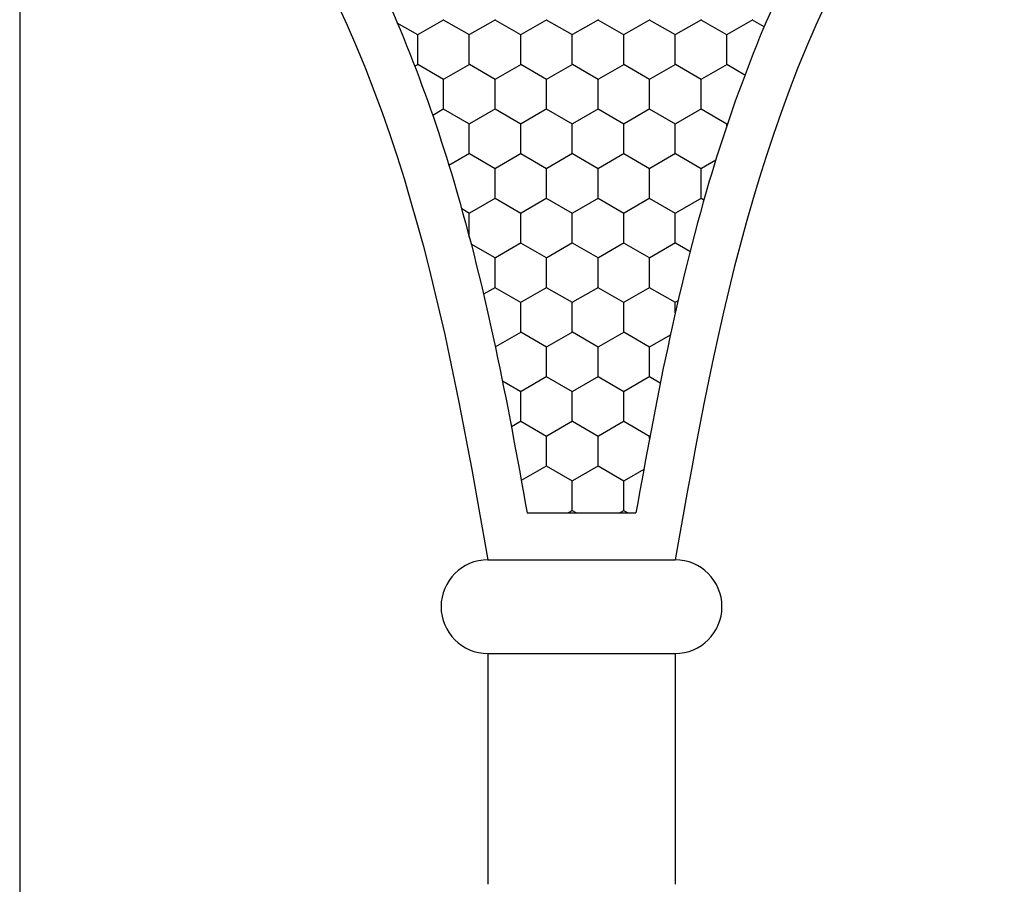
# Model space of a CAD drawing. Units: millimetres. Extents: x 751.4 to 791.9, y 437 to 459.
# Drawn here: x 760 to 760.1, y 438.9 to 439 of the extents above; entities that cross this region are included whole.
import ezdxf

# ---------------------------------------------------------------- set-up
doc = ezdxf.new("R2010")
doc.units = ezdxf.units.MM
doc.layers.add('AMBIENTACION', color=1, linetype='Continuous')

# ---------------------------------------------------------------- blocks, each defined once
blk = doc.blocks.new('Puerta Principal Elegante')
for p, q in [((43.39146293377684, 32.90865676411723), (43.39146293377686, 30.9786567641173)), ((43.43398807919063, 32.81433414703965), (43.43178932276275, 32.81560359965517)), ((43.43676711260944, 32.81595041300897), (43.43401748195242, 32.81436291300897)), ((43.43948734017616, 32.81433414647064), (43.43673770951914, 32.81592164647064)), ((43.44226637359496, 32.81595041357797), (43.43951674293795, 32.81436291357797)), ((43.44498660116169, 32.81433414590165), (43.44223697050468, 32.81592164590165)), ((43.44776563458047, 32.81595041414695), (43.44501600392346, 32.81436291414695)), ((43.45048586214718, 32.81433414533269), (43.44773623149016, 32.81592164533269)), ((43.45326489556601, 32.81595041471594), (43.45051526490899, 32.81436291471594)), ((43.45598512313279, 32.81433414476363), (43.45323549247578, 32.81592164476363)), ((43.45876415655152, 32.81595041528494), (43.4560145258945, 32.81436291528494)), ((43.46148438411826, 32.81433414419469), (43.45873475346125, 32.81592164419469)), ((43.46426341753703, 32.81595041585391), (43.46151378688002, 32.81436291585391)), ((43.46698364510377, 32.8143341436257), (43.46423401444676, 32.8159216436257)), ((43.46976267852255, 32.81595041642291), (43.46701304786554, 32.81436291642292)), ((43.47096908857814, 32.81520814600425), (43.46973327543228, 32.81592164305668)), ((43.4339778685112, 32.81119899356293), (43.4339778685112, 32.81437399356292)), ((43.43947712851122, 32.81119899356293), (43.43947712851122, 32.81437399356292)), ((43.44497638851121, 32.8111989935629), (43.44497638851121, 32.8143739935629)), ((43.45047564851121, 32.81119899356293), (43.45047564851121, 32.81437399356292)), ((43.4559749085112, 32.81119899356293), (43.4559749085112, 32.81437399356292)), ((43.46147416851122, 32.81119899356293), (43.46147416851122, 32.81437399356292)), ((43.46697342851122, 32.81119899356301), (43.46697342851122, 32.81437399356301)), ((43.43401748162392, 32.81118791357797), (43.43366003772808, 32.81098154324849)), ((43.43673771017612, 32.80957164760865), (43.43398807951911, 32.81115914760865)), ((43.43951674260943, 32.81118791414695), (43.43676711195241, 32.80960041414695)), ((43.44223697116168, 32.80957164703965), (43.43948734050466, 32.81115914703965)), ((43.44501600359497, 32.81118791471594), (43.44226637293795, 32.80960041471594)), ((43.4477362321472, 32.80957164647064), (43.44498660149019, 32.81115914647064)), ((43.45051526458047, 32.81118791528494), (43.44776563392346, 32.80960041528494)), ((43.45323549313274, 32.80957164590166), (43.45048586247572, 32.81115914590166)), ((43.45601452556599, 32.81118791585391), (43.45326489490898, 32.80960041585391)), ((43.45873475411822, 32.8095716453327), (43.4559851234612, 32.8111591453327)), ((43.46151378655151, 32.81118791642292), (43.45876415589449, 32.80960041642292)), ((43.46423401510383, 32.80957164476364), (43.46148438444682, 32.81115914476364)), ((43.46701304753703, 32.81118791699191), (43.46426341688002, 32.80960041699191)), ((43.46890976692563, 32.81004709743202), (43.46698364543229, 32.81115914419469)), ((43.43672749851121, 32.80643649356296), (43.43672749851121, 32.80961149356295)), ((43.4422267585112, 32.80643649356293), (43.4422267585112, 32.80961149356293)), ((43.4477260185112, 32.80643649356296), (43.4477260185112, 32.80961149356295)), ((43.45322527851122, 32.8064364935629), (43.45322527851122, 32.8096114935629)), ((43.45872453851121, 32.8064364935629), (43.45872453851121, 32.8096114935629)), ((43.46422379851121, 32.80643649356293), (43.46422379851121, 32.80961149356293)), ((43.43676711162392, 32.80642541471594), (43.4355698982929, 32.80573420327699)), ((43.43948734116168, 32.80480914817763), (43.43673771050467, 32.80639664817762)), ((43.44226637260943, 32.80642541528494), (43.43951674195242, 32.80483791528494)), ((43.44498660214717, 32.80480914760865), (43.44223697149015, 32.80639664760865)), ((43.44776563359495, 32.80642541585392), (43.44501600293793, 32.80483791585392)), ((43.45048586313272, 32.80480914703965), (43.44773623247571, 32.80639664703965)), ((43.45326489458046, 32.80642541642292), (43.45051526392345, 32.80483791642292)), ((43.45598512411824, 32.80480914647065), (43.45323549346123, 32.80639664647065)), ((43.45876415556599, 32.80642541699191), (43.45601452490897, 32.80483791699191)), ((43.46148438510378, 32.80480914590166), (43.45873475444677, 32.80639664590166)), ((43.46426341655151, 32.80642541756089), (43.4615137858945, 32.80483791756089)), ((43.46698364608926, 32.8048091453327), (43.46423401543225, 32.8063966453327)), ((43.43947712851122, 32.80167399356293), (43.43947712851122, 32.80484899356293)), ((43.44497638851121, 32.8016739935629), (43.44497638851121, 32.8048489935629)), ((43.45047564851121, 32.80167399356293), (43.45047564851121, 32.80484899356293)), ((43.4559749085112, 32.80167399356293), (43.4559749085112, 32.80484899356293)), ((43.46147416851122, 32.80167399356293), (43.46147416851122, 32.80484899356293)), ((43.46697342851122, 32.80460834834642), (43.46697342851122, 32.80484899356301)), ((43.46705979613657, 32.80486490882574), (43.46701304688002, 32.80483791812989)), ((43.4395167416239, 32.80166291585392), (43.43730790895555, 32.80038764571825)), ((43.44223697214726, 32.8000466487466), (43.43948734149024, 32.8016341487466)), ((43.44501600260942, 32.80166291642292), (43.44226637195241, 32.80007541642292)), ((43.44773623313272, 32.80004664817763), (43.44498660247571, 32.80163414817763)), ((43.45051526359494, 32.80166291699192), (43.44776563293793, 32.80007541699192)), ((43.45323549411821, 32.80004664760865), (43.4504858634612, 32.80163414760865)), ((43.45601452458047, 32.80166291756089), (43.45326489392345, 32.80007541756089)), ((43.45873475510376, 32.80004664703965), (43.45598512444675, 32.80163414703965)), ((43.46151378556599, 32.80166291812989), (43.45876415490898, 32.80007541812989)), ((43.46423401608929, 32.80004664647065), (43.46148438543227, 32.80163414647065)), ((43.46579460910334, 32.80095945351018), (43.4642634158945, 32.80007541869887)), ((43.4422267585112, 32.79691149356293), (43.4422267585112, 32.80008649356293)), ((43.4477260185112, 32.79691149356296), (43.4477260185112, 32.80008649356296)), ((43.45322527851122, 32.7969114935629), (43.45322527851122, 32.8000864935629)), ((43.45872453851121, 32.7969114935629), (43.45872453851121, 32.8000864935629)), ((43.46422379851121, 32.79691149356293), (43.46422379851121, 32.80008649356293)), ((43.4422663716239, 32.79690041699192), (43.43951674096689, 32.79531291699192)), ((43.44498660313266, 32.79528414931566), (43.44223697247565, 32.79687164931566)), ((43.44776563260942, 32.79690041756089), (43.44501600195241, 32.79531291756089)), ((43.4504858641183, 32.7952841487466), (43.44773623346128, 32.7968716487466)), ((43.45326489359495, 32.79690041812989), (43.45051526293793, 32.79531291812989)), ((43.45598512510377, 32.79528414817763), (43.45323549444675, 32.79687164817763)), ((43.45876415458047, 32.79690041869888), (43.45601452392346, 32.79531291869888)), ((43.46148438608925, 32.79528414760865), (43.45873475543224, 32.79687164760865)), ((43.46426341556599, 32.79690041926788), (43.46151378490897, 32.79531291926788)), ((43.46452822437153, 32.79670178599837), (43.46423401641779, 32.79687164703965)), ((43.43948734214717, 32.79528414988464), (43.43866317001371, 32.79575998588775)), ((43.43947712851122, 32.79275712132687), (43.43947712851122, 32.79532399356293)), ((43.44497638851121, 32.7921489935629), (43.44497638851121, 32.7953239935629)), ((43.45047564851121, 32.79214899356293), (43.45047564851121, 32.79532399356293)), ((43.4559749085112, 32.79214899356293), (43.4559749085112, 32.79532399356293)), ((43.46147416851122, 32.79214899356293), (43.46147416851122, 32.79532399356293)), ((43.44501600162391, 32.7921379181299), (43.44226637096689, 32.7905504181299)), ((43.44773623411822, 32.79052164988464), (43.4449866034612, 32.79210914988464)), ((43.45051526260943, 32.79213791869888), (43.44776563195241, 32.79055041869888)), ((43.4532354951037, 32.79052164931566), (43.45048586444669, 32.79210914931566)), ((43.45601452359494, 32.79213791926788), (43.45326489293793, 32.79055041926788)), ((43.45873475608934, 32.7905216487466), (43.45598512543233, 32.7921091487466)), ((43.46151378458046, 32.79213791983687), (43.45876415392345, 32.79055041983687)), ((43.46304699072615, 32.79120697815956), (43.46148438641779, 32.79210914817763)), ((43.44223697313267, 32.79052165045363), (43.43967458892605, 32.79200104366509)), ((43.4422267585112, 32.78738649356293), (43.4422267585112, 32.79056149356293)), ((43.4477260185112, 32.78738649356296), (43.4477260185112, 32.79056149356296)), ((43.45322527851122, 32.78738649356291), (43.45322527851122, 32.7905614935629)), ((43.45872453851121, 32.78738649356291), (43.45872453851121, 32.7905614935629)), ((43.44226637063839, 32.78737541869888), (43.44099575190965, 32.7866418266338)), ((43.44498660411827, 32.78575915102257), (43.44223697346126, 32.78734665102257)), ((43.4477656316239, 32.78737541926788), (43.44501600096689, 32.78578791926788)), ((43.45048586510372, 32.78575915045363), (43.4477362344467, 32.78734665045363)), ((43.45326489260942, 32.78737541983687), (43.4505152619524, 32.78578791983687)), ((43.45598512608926, 32.78575914988464), (43.45323549543225, 32.78734664988464)), ((43.45876415359493, 32.78737542040585), (43.45601452293792, 32.78578792040585)), ((43.46148438707475, 32.78575914931567), (43.45873475641773, 32.78734664931567)), ((43.44497638851121, 32.78262399356291), (43.44497638851121, 32.78579899356291)), ((43.45047564851121, 32.78262399356294), (43.45047564851121, 32.78579899356293)), ((43.4559749085112, 32.78262399356294), (43.4559749085112, 32.78579899356293)), ((43.46147416851122, 32.78466367171978), (43.46147416851122, 32.78579899356293)), ((43.46176488839308, 32.78593289620799), (43.46151378392344, 32.78578792097485)), ((43.44501600063838, 32.78261291983687), (43.44226636998136, 32.78102541983687)), ((43.44773623510383, 32.78099665159155), (43.44498660444681, 32.78258415159155)), ((43.45051526162389, 32.78261292040585), (43.44776563096688, 32.78102542040585)), ((43.45323549608931, 32.78099665102258), (43.4504858654323, 32.78258415102258)), ((43.45601452260941, 32.78261292097485), (43.45326489195239, 32.78102542097485)), ((43.45873475707476, 32.78099665045363), (43.45598512641774, 32.78258415045363)), ((43.46094597898254, 32.78228509939802), (43.45876415293793, 32.78102542154384)), ((43.4477260185112, 32.77786149356297), (43.4477260185112, 32.78103649356297)), ((43.45322527851122, 32.77786149356291), (43.45322527851122, 32.78103649356291)), ((43.45872453851121, 32.77786149356291), (43.45872453851121, 32.78103649356291)), ((43.44498660510381, 32.77623415272954), (43.44300931169722, 32.77737574361011)), ((43.44776563063837, 32.77785042097485), (43.44501599998135, 32.77626292097485)), ((43.45048586608932, 32.77623415216055), (43.44773623543231, 32.77782165216055)), ((43.4532648916239, 32.77785042154384), (43.45051526096689, 32.77626292154384)), ((43.45598512707487, 32.77623415159155), (43.45323549641785, 32.77782165159155)), ((43.45876415260941, 32.77785042211283), (43.4560145219524, 32.77626292211283)), ((43.45987379576406, 32.7771640269184), (43.45873475740334, 32.77782165102258)), ((43.44497638851121, 32.77309899356291), (43.44497638851121, 32.77627399356291)), ((43.45047564851121, 32.77309899356294), (43.45047564851121, 32.77627399356294)), ((43.4559749085112, 32.77309899356294), (43.4559749085112, 32.77627399356294)), ((43.44501599965286, 32.77308792154384), (43.44396864410931, 32.77248323053883)), ((43.44773623608931, 32.77147165329853), (43.4449866054323, 32.77305915329853)), ((43.45051526063837, 32.77308792211284), (43.44776562998135, 32.77150042211284)), ((43.45323549707485, 32.77147165272955), (43.45048586641784, 32.77305915272954)), ((43.45601452162389, 32.77308792268182), (43.45326489096688, 32.77150042268183)), ((43.45873475806037, 32.77147165216056), (43.45598512740335, 32.77305915216056)), ((43.4477260185112, 32.76833649356297), (43.4477260185112, 32.77151149356297)), ((43.45322527851122, 32.76833649356291), (43.45322527851122, 32.77151149356291)), ((43.45872453851121, 32.77125406969219), (43.45872453851121, 32.77151149356291)), ((43.45877177211104, 32.77150482275146), (43.4587641519524, 32.77150042325082)), ((43.44776562965285, 32.76832542268183), (43.44503280929471, 32.76674762811241)), ((43.45048586707482, 32.76670915386754), (43.4477362364178, 32.76829665386754)), ((43.45326489063837, 32.76832542325082), (43.45051525998136, 32.76673792325082)), ((43.45598512806036, 32.76670915329854), (43.45323549740334, 32.76829665329853)), ((43.45811182869664, 32.76794880500216), (43.45601452096688, 32.7667379238198)), ((43.45047564851121, 32.76357399356294), (43.45047564851121, 32.76674899356294)), ((43.4559749085112, 32.76357399356294), (43.4559749085112, 32.76674899356294)), ((43.44565335042358, 32.76329506490579), (43.45727251713021, 32.76329506490579)), ((43.45051525965285, 32.7635629238198), (43.45005131440458, 32.76329506490582)), ((43.45089998261812, 32.76329506490582), (43.45048586740337, 32.76353415443653)), ((43.45601452063838, 32.7635629243888), (43.45555057440457, 32.76329506490582)), ((43.4563992426181, 32.7632950649058), (43.45598512838885, 32.76353415386754)), ((43.4414629337769, 32.75829506490579), (43.46146293377691, 32.75829506490579)), ((43.4414629337769, 32.7482950649058), (43.46146293377691, 32.7482950649058)), ((43.44146293377693, 32.7482950649058), (43.4414629337769, 32.72365676411717)), ((43.46146293377691, 32.7482950649058), (43.46146293377689, 32.72365676411722))]:
    blk.add_line(p, q)
for centre, start, end in [((43.4414629337769, 32.7532950649058), 90, 270), ((43.46146293377691, 32.7532950649058), 270, 90)]:
    blk.add_arc(centre, 0.004999999999995453, start, end)
for points in [[(43.41646293377687, 32.87365676411729), (43.40646293377691, 32.8536567641173), (43.4164629337769, 32.83365676411732), (43.4414629337769, 32.75829506490579)], [(43.48646293377683, 32.87365676411737), (43.49646293377683, 32.85365676411739), (43.48646293377686, 32.83365676411741), (43.46146293377689, 32.75829506490579)]]:
    blk.add_spline(points, degree=3)
for points, knots in [([(43.4189471355019, 32.86865676411729), (43.41346799415177, 32.86138886597699), (43.41007709807019, 32.85622289042685), (43.41441951396968, 32.84404556214356), (43.42217838454309, 32.83478107854093), (43.43164830217006, 32.8169190727687), (43.43511089009596, 32.80782704150876), (43.4413185274579, 32.78689138569833), (43.44356070171438, 32.77502705837462), (43.44565335042356, 32.76329506490579)], [0.002263081443766257, 0.002263081443766257, 0.002263081443766257, 0.002263081443766257, 0.02791237874268113, 0.02791237874268113, 0.05582475748536226, 0.05582475748536226, 0.0837371362280434, 0.0837371362280434, 0.1198772375390947, 0.1198772375390947, 0.1198772375390947, 0.1198772375390947]), ([(43.4839787320519, 32.86865676411732), (43.48945787340196, 32.86138886597705), (43.49284876948349, 32.85622289042688), (43.48850635358417, 32.84404556214376), (43.48074748301079, 32.8347810785413), (43.47127756538382, 32.81691907276918), (43.46781497745789, 32.80782704150919), (43.4616073400959, 32.78689138569864), (43.45936516583942, 32.77502705837476), (43.45727251713018, 32.76329506490579)], [0.002263081443861891, 0.002263081443861891, 0.002263081443861891, 0.002263081443861891, 0.02791237874254703, 0.02791237874254703, 0.05582475748509405, 0.05582475748509405, 0.08373713622764108, 0.08373713622764108, 0.1198772375391568, 0.1198772375391568, 0.1198772375391568, 0.1198772375391568])]:
    blk.add_open_spline(points, degree=3, knots=knots)

msp = doc.modelspace()

# ---------------------------------------------------------------- block references
at = {"layer": 'AMBIENTACION'}
msp.add_blockref('Puerta Principal Elegante', (716.6522696092673, 406.1532027423815), dxfattribs=at)

doc.saveas('drawing.dxf')
